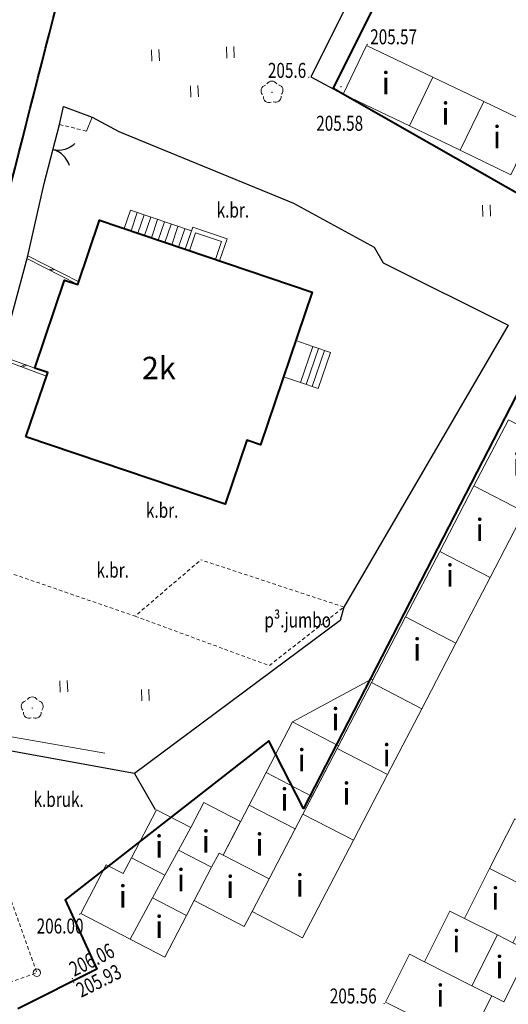
# Model space of a CAD drawing. Units: metres. Extents: x 7569600 to 7573200, y 5542500 to 5547250.
# Drawn here: x 7571504 to 7571537, y 5545010 to 5545076 of the extents above; entities that cross this region are included whole.
import ezdxf
from ezdxf.enums import TextEntityAlignment as Align

# ---------------------------------------------------------------- set-up
doc = ezdxf.new("R2010")
doc.units = ezdxf.units.M
doc.header["$MEASUREMENT"] = 0
doc.linetypes.add('DGN Style 2', pattern=[0.39789, 0.238734, -0.159156])
for name, color, linetype, lineweight in [('Budynki', 7, 'Continuous', 0), ('Drogi', 7, 'Continuous', 0), ('Izolinie', 7, 'Continuous', 0), ('Zieleń', 7, 'Continuous', 0)]:
    doc.layers.add(name, color=color, linetype=linetype, lineweight=lineweight)
doc.styles.add('Style-ITALICS', font='ITALICS.shx')

# ---------------------------------------------------------------- blocks, each defined once
blk = doc.blocks.new('*U1106')
at = {"layer": 'Budynki', "color": 1, "linetype": 'Continuous', "lineweight": 40, "flags": 128}
blk.add_lwpolyline([(-0.206, 5.039), (1.247, 9.325), (0.38, 9.619), (2.371, 15.491), (3.243, 15.196), (4.699, 19.49), (18.867, 14.685), (15.422, 4.514), (14.522, 4.818), (13.071, 0.535)], close=True, dxfattribs=at)
at = {"layer": 'Budynki', "color": 7, "linetype": 'Continuous', "lineweight": 30, "style": 'Style-ITALICS'}
blk.add_text('2k', height=1.5, dxfattribs=at).set_placement((8.651, 9.63), align=Align.MIDDLE_CENTER)
blk = doc.blocks.new('*U1107')
at = {"layer": 'Budynki', "color": 1, "linetype": 'Continuous', "lineweight": 0, "flags": 128}
for points in [[(-0.036, 0.869), (0.466, 2.35), (2.757, 1.574), (2.255, 0.092)], [(0.248, 0.772), (0.654, 1.97), (2.377, 1.386), (1.97, 0.188)]]:
    blk.add_lwpolyline(points, dxfattribs=at)
blk = doc.blocks.new('*U1108')
at = {"layer": 'Budynki', "color": 1, "linetype": 'Continuous', "lineweight": 0, "flags": 128}
for points in [[(4.416, 1.39), (4.001, 0.164), (-0.063, 1.543), (0.352, 2.767), (4.416, 1.39)], [(0.803, 2.613), (0.388, 1.389)], [(0.84, 1.235), (1.255, 2.459)], [(1.707, 2.307), (1.291, 1.083)], [(1.743, 0.929), (2.158, 2.153)], [(2.61, 1.999), (2.195, 0.775)], [(2.646, 0.623), (3.062, 1.847)], [(3.513, 1.693), (3.098, 0.469)], [(3.549, 0.316), (3.965, 1.54)]]:
    blk.add_lwpolyline(points, dxfattribs=at)
blk = doc.blocks.new('SLUPN_27')
at = {"layer": 'Budynki', "color": 1, "linetype": 'Continuous', "lineweight": 0}
blk.add_circle((0, 0), 0.25, dxfattribs=at)
blk = doc.blocks.new('*U846')
at = {"layer": 'Budynki', "color": 1, "linetype": 'Continuous', "lineweight": 0}
blk.add_blockref('SLUPN_27', (0.24, 0.26), dxfattribs=at)
blk = doc.blocks.new('*U2385')
at = {"layer": 'Budynki', "color": 1, "linetype": 'DGN Style 2', "lineweight": 0, "flags": 128}
blk.add_lwpolyline([(-0.43, 10.496), (1.481, 11.177), (5.17, 0.814), (3.259, 0.133)], close=True, dxfattribs=at)
blk = doc.blocks.new('*U2491')
at = {"layer": 'Budynki', "color": 1, "linetype": 'Continuous', "lineweight": 0, "flags": 128}
blk.add_lwpolyline([(1.6, 5.069), (4.816, 3.452), (3.145, 0.129), (-0.071, 1.746)], close=True, dxfattribs=at)
at = {"layer": 'Budynki', "color": 7, "linetype": 'Continuous', "lineweight": 30, "style": 'Style-ITALICS'}
blk.add_text('i', height=1.5, dxfattribs=at).set_placement((2.187, 2.83), align=Align.MIDDLE_CENTER)
blk = doc.blocks.new('*U2493')
at = {"layer": 'Budynki', "color": 1, "linetype": 'Continuous', "lineweight": 0, "flags": 128}
blk.add_lwpolyline([(1.604, 5.076), (4.82, 3.459), (3.144, 0.129), (2.121, 0.644), (-0.071, 1.746)], close=True, dxfattribs=at)
at = {"layer": 'Budynki', "color": 7, "linetype": 'Continuous', "lineweight": 30, "style": 'Style-ITALICS'}
blk.add_text('i', height=1.5, dxfattribs=at).set_placement((1.988, 3.086), align=Align.MIDDLE_CENTER)
blk = doc.blocks.new('*U2495')
at = {"layer": 'Budynki', "color": 1, "linetype": 'Continuous', "lineweight": 0, "flags": 128}
blk.add_lwpolyline([(3.801, 3.473), (2.098, 0.086), (1.288, 0.493), (-0.047, 1.164), (1.657, 4.551), (2.68, 4.036)], close=True, dxfattribs=at)
at = {"layer": 'Budynki', "color": 7, "linetype": 'Continuous', "lineweight": 30, "style": 'Style-ITALICS'}
blk.add_text('i', height=1.5, dxfattribs=at).set_placement((1.795, 2.417), align=Align.MIDDLE_CENTER)
blk = doc.blocks.new('*U2496')
at = {"layer": 'Budynki', "color": 1, "linetype": 'Continuous', "lineweight": 0, "flags": 128}
blk.add_lwpolyline([(4.798, 3.514), (3.094, 0.127), (-0.071, 1.72), (1.633, 5.106), (2.606, 4.616)], close=True, dxfattribs=at)
at = {"layer": 'Budynki', "color": 7, "linetype": 'Continuous', "lineweight": 30, "style": 'Style-ITALICS'}
blk.add_text('i', height=1.5, dxfattribs=at).set_placement((2.063, 3.101), align=Align.MIDDLE_CENTER)
blk = doc.blocks.new('*U2497')
at = {"layer": 'Budynki', "color": 1, "linetype": 'Continuous', "lineweight": 0, "flags": 128}
blk.add_lwpolyline([(1.488, 6.179), (2.474, 5.676), (5.639, 4.083), (6.974, 3.412), (5.364, 0.22), (-0.122, 2.987)], close=True, dxfattribs=at)
at = {"layer": 'Budynki', "color": 7, "linetype": 'Continuous', "lineweight": 30, "style": 'Style-ITALICS'}
blk.add_text('i', height=1.5, dxfattribs=at).set_placement((3.539, 3.426), align=Align.MIDDLE_CENTER)
blk = doc.blocks.new('*U2498')
at = {"layer": 'Budynki', "color": 1, "linetype": 'Continuous', "lineweight": 0, "flags": 128}
blk.add_lwpolyline([(1.465, 5.54), (5.886, 3.427), (4.321, 0.177), (-0.094, 2.303)], close=True, dxfattribs=at)
at = {"layer": 'Budynki', "color": 7, "linetype": 'Continuous', "lineweight": 30, "style": 'Style-ITALICS'}
blk.add_text('i', height=1.5, dxfattribs=at).set_placement((2.74, 3.038), align=Align.MIDDLE_CENTER)
blk = doc.blocks.new('*U2499')
at = {"layer": 'Budynki', "color": 1, "linetype": 'Continuous', "lineweight": 0, "flags": 128}
blk.add_lwpolyline([(1.493, 5.012), (4.876, 3.395), (3.306, 0.136), (-0.072, 1.762)], close=True, dxfattribs=at)
at = {"layer": 'Budynki', "color": 7, "linetype": 'Continuous', "lineweight": 30, "style": 'Style-ITALICS'}
blk.add_text('i', height=1.5, dxfattribs=at).set_placement((2.33, 2.589), align=Align.MIDDLE_CENTER)
blk = doc.blocks.new('*U2500')
at = {"layer": 'Budynki', "color": 1, "linetype": 'Continuous', "lineweight": 0, "flags": 128}
blk.add_lwpolyline([(1.498, 5.021), (4.881, 3.404), (3.306, 0.135), (-0.072, 1.762)], close=True, dxfattribs=at)
at = {"layer": 'Budynki', "color": 7, "linetype": 'Continuous', "lineweight": 30, "style": 'Style-ITALICS'}
blk.add_text('i', height=1.5, dxfattribs=at).set_placement((2.383, 2.652), align=Align.MIDDLE_CENTER)
blk = doc.blocks.new('*U2507')
at = {"layer": 'Budynki', "color": 1, "linetype": 'Continuous', "lineweight": 0, "flags": 128}
blk.add_lwpolyline([(2.218, 6.28), (5.559, 4.544), (3.267, 0.134), (-0.076, 1.872)], close=True, dxfattribs=at)
at = {"layer": 'Budynki', "color": 7, "linetype": 'Continuous', "lineweight": 30, "style": 'Style-ITALICS'}
blk.add_text('i', height=1.5, dxfattribs=at).set_placement((2.781, 3.31), align=Align.MIDDLE_CENTER)
blk = doc.blocks.new('*U2508')
at = {"layer": 'Budynki', "color": 1, "linetype": 'Continuous', "lineweight": 0, "flags": 128}
blk.add_lwpolyline([(2.2, 6.246), (-0.077, 1.873), (3.271, 0.134), (5.543, 4.508)], close=True, dxfattribs=at)
at = {"layer": 'Budynki', "color": 7, "linetype": 'Continuous', "lineweight": 30, "style": 'Style-ITALICS'}
blk.add_text('i', height=1.5, dxfattribs=at).set_placement((2.58, 3.31), align=Align.MIDDLE_CENTER)
blk = doc.blocks.new('*U2509')
at = {"layer": 'Budynki', "color": 1, "linetype": 'Continuous', "lineweight": 0, "flags": 128}
blk.add_lwpolyline([(-0.077, 1.876), (2.2, 6.248), (5.548, 4.509), (3.275, 0.134)], close=True, dxfattribs=at)
at = {"layer": 'Budynki', "color": 7, "linetype": 'Continuous', "lineweight": 30, "style": 'Style-ITALICS'}
blk.add_text('i', height=1.5, dxfattribs=at).set_placement((2.874, 4.644), align=Align.MIDDLE_CENTER)
blk = doc.blocks.new('*U2510')
at = {"layer": 'Budynki', "color": 1, "linetype": 'Continuous', "lineweight": 0, "flags": 128}
blk.add_lwpolyline([(-0.077, 1.877), (2.205, 6.259), (5.557, 4.517), (3.279, 0.134)], close=True, dxfattribs=at)
at = {"layer": 'Budynki', "color": 7, "linetype": 'Continuous', "lineweight": 30, "style": 'Style-ITALICS'}
blk.add_text('i', height=1.5, dxfattribs=at).set_placement((2.967, 4.096), align=Align.MIDDLE_CENTER)
blk = doc.blocks.new('*U2511')
at = {"layer": 'Budynki', "color": 1, "linetype": 'Continuous', "lineweight": 0, "flags": 128}
blk.add_lwpolyline([(-0.077, 1.879), (2.208, 6.269), (5.564, 4.526), (3.282, 0.134)], close=True, dxfattribs=at)
at = {"layer": 'Budynki', "color": 7, "linetype": 'Continuous', "lineweight": 30, "style": 'Style-ITALICS'}
blk.add_text('i', height=1.5, dxfattribs=at).set_placement((3.222, 1.427), align=Align.MIDDLE_CENTER)
blk = doc.blocks.new('*U2512')
at = {"layer": 'Budynki', "color": 1, "linetype": 'Continuous', "lineweight": 0, "flags": 128}
blk.add_lwpolyline([(2.204, 6.263), (5.563, 4.518), (3.286, 0.134), (-0.078, 1.882)], close=True, dxfattribs=at)
at = {"layer": 'Budynki', "color": 7, "linetype": 'Continuous', "lineweight": 30, "style": 'Style-ITALICS'}
blk.add_text('i', height=1.5, dxfattribs=at).set_placement((2.825, 3.248), align=Align.MIDDLE_CENTER)
blk = doc.blocks.new('*U2513')
at = {"layer": 'Budynki', "color": 1, "linetype": 'Continuous', "lineweight": 0, "flags": 128}
blk.add_lwpolyline([(3.312, 8.395), (6.676, 6.647), (3.292, 0.135), (-0.077, 1.886), (1.061, 4.069)], close=True, dxfattribs=at)
at = {"layer": 'Budynki', "color": 7, "linetype": 'Continuous', "lineweight": 30, "style": 'Style-ITALICS'}
blk.add_text('i', height=1.5, dxfattribs=at).set_placement((3.101, 3.642), align=Align.MIDDLE_CENTER)
blk = doc.blocks.new('*U2514')
at = {"layer": 'Budynki', "color": 1, "linetype": 'Continuous', "lineweight": 0, "flags": 128}
blk.add_lwpolyline([(3.006, 0.123), (-0.07, 1.712), (1.663, 5.049), (4.738, 3.451)], close=True, dxfattribs=at)
at = {"layer": 'Budynki', "color": 7, "linetype": 'Continuous', "lineweight": 30, "style": 'Style-ITALICS'}
blk.add_text('i', height=1.5, dxfattribs=at).set_placement((2.362, 2.419), align=Align.MIDDLE_CENTER)
blk = doc.blocks.new('*U2515')
at = {"layer": 'Budynki', "color": 1, "linetype": 'Continuous', "lineweight": 0, "flags": 128}
blk.add_lwpolyline([(4.915, 3.317), (3.777, 1.134), (3.257, 0.134), (-0.077, 1.87), (1.078, 4.089), (1.576, 5.043), (1.839, 4.906)], close=True, dxfattribs=at)
at = {"layer": 'Budynki', "color": 7, "linetype": 'Continuous', "lineweight": 30, "style": 'Style-ITALICS'}
blk.add_text('i', height=1.5, dxfattribs=at).set_placement((2.32, 2.784), align=Align.MIDDLE_CENTER)
blk = doc.blocks.new('*U2516')
at = {"layer": 'Budynki', "color": 1, "linetype": 'Continuous', "lineweight": 0, "flags": 128}
blk.add_lwpolyline([(2.255, 0.092), (-0.053, 1.294), (1.434, 4.036), (3.696, 2.858)], close=True, dxfattribs=at)
at = {"layer": 'Budynki', "color": 7, "linetype": 'Continuous', "lineweight": 30, "style": 'Style-ITALICS'}
blk.add_text('i', height=1.5, dxfattribs=at).set_placement((1.876, 2.109), align=Align.MIDDLE_CENTER)
blk = doc.blocks.new('*U2517')
at = {"layer": 'Budynki', "color": 1, "linetype": 'Continuous', "lineweight": 0, "flags": 128}
blk.add_lwpolyline([(2.21, 0.09), (-0.052, 1.268), (0.773, 2.79), (1.68, 4.462), (3.887, 3.313), (2.732, 1.094)], close=True, dxfattribs=at)
at = {"layer": 'Budynki', "color": 7, "linetype": 'Continuous', "lineweight": 30, "style": 'Style-ITALICS'}
blk.add_text('i', height=1.5, dxfattribs=at).set_placement((1.844, 2.466), align=Align.MIDDLE_CENTER)
blk = doc.blocks.new('*U2518')
at = {"layer": 'Budynki', "color": 1, "linetype": 'Continuous', "lineweight": 0, "flags": 128}
blk.add_lwpolyline([(3.204, 0.131), (-0.076, 1.839), (1.61, 5.077), (2.728, 4.495), (3.282, 5.558), (5.516, 4.395), (4.691, 2.873)], close=True, dxfattribs=at)
at = {"layer": 'Budynki', "color": 7, "linetype": 'Continuous', "lineweight": 30, "style": 'Style-ITALICS'}
blk.add_text('i', height=1.5, dxfattribs=at).set_placement((2.71, 2.982), align=Align.MIDDLE_CENTER)
blk = doc.blocks.new('*U2535')
at = {"layer": 'Budynki', "color": 1, "linetype": 'Continuous', "lineweight": 0, "flags": 128}
blk.add_lwpolyline([(-0.051, 1.253), (1.615, 4.456), (3.905, 3.264), (3.09, 1.762), (2.183, 0.09)], close=True, dxfattribs=at)
at = {"layer": 'Budynki', "color": 7, "linetype": 'Continuous', "lineweight": 30, "style": 'Style-ITALICS'}
blk.add_text('i', height=1.5, dxfattribs=at).set_placement((1.796, 2.008), align=Align.MIDDLE_CENTER)
blk = doc.blocks.new('*U2536')
at = {"layer": 'Budynki', "color": 1, "linetype": 'Continuous', "lineweight": 0, "flags": 128}
blk.add_lwpolyline([(-0.051, 1.238), (0.764, 2.74), (1.64, 4.424), (4.084, 3.151), (2.917, 0.906), (2.654, 1.043), (2.156, 0.089)], close=True, dxfattribs=at)
at = {"layer": 'Budynki', "color": 7, "linetype": 'Continuous', "lineweight": 30, "style": 'Style-ITALICS'}
blk.add_text('i', height=1.5, dxfattribs=at).set_placement((1.775, 1.81), align=Align.MIDDLE_CENTER)
blk = doc.blocks.new('*U2537')
at = {"layer": 'Budynki', "color": 1, "linetype": 'Continuous', "lineweight": 0, "flags": 128}
blk.add_lwpolyline([(-0.071, 1.721), (1.062, 3.892), (4.133, 2.292), (3.523, 1.121), (3.004, 0.123)], close=True, dxfattribs=at)
at = {"layer": 'Budynki', "color": 7, "linetype": 'Continuous', "lineweight": 30, "style": 'Style-ITALICS'}
blk.add_text('i', height=1.5, dxfattribs=at).set_placement((2.292, 2.099), align=Align.MIDDLE_CENTER)
blk = doc.blocks.new('*U2538')
at = {"layer": 'Budynki', "color": 1, "linetype": 'Continuous', "lineweight": 0, "flags": 128}
blk.add_lwpolyline([(-0.071, 1.723), (1.694, 5.111), (4.765, 3.511), (4.672, 3.333), (3, 0.123)], close=True, dxfattribs=at)
at = {"layer": 'Budynki', "color": 7, "linetype": 'Continuous', "lineweight": 30, "style": 'Style-ITALICS'}
blk.add_text('i', height=1.5, dxfattribs=at).set_placement((2.309, 2.549), align=Align.MIDDLE_CENTER)
blk = doc.blocks.new('*U2539')
at = {"layer": 'Budynki', "color": 1, "linetype": 'Continuous', "lineweight": 0, "flags": 128}
blk.add_lwpolyline([(-0.071, 1.723), (5.195, 4.556), (5.283, 4.51), (5.192, 4.335), (3, 0.123)], close=True, dxfattribs=at)
at = {"layer": 'Budynki', "color": 7, "linetype": 'Continuous', "lineweight": 30, "style": 'Style-ITALICS'}
blk.add_text('i', height=1.5, dxfattribs=at).set_placement((2.793, 1.898), align=Align.MIDDLE_CENTER)
blk = doc.blocks.new('*U2992')
at = {"layer": 'Budynki', "color": 1, "linetype": 'Continuous', "lineweight": 0, "flags": 128}
for points in [[(0.815, 2.794), (1.952, 2.404), (1.127, 0), (0, 0.388)], [(1.952, 2.404), (3.13, 2), (2.306, -0.404), (1.127, 0)], [(2.345, 2.269), (1.52, -0.135)], [(2.737, 2.135), (1.913, -0.269)]]:
    blk.add_lwpolyline(points, dxfattribs=at)
blk = doc.blocks.new('*U5602')
at = {"layer": 'Drogi', "color": 7, "linetype": 'Continuous', "lineweight": 40, "extrusion": (0, 0, -1)}
blk.add_arc((-41904.201, -10652.724), 43238.386, 14.2642583, 14.351525, dxfattribs=at)
blk = doc.blocks.new('*U5648')
at = {"layer": 'Drogi', "color": 7, "linetype": 'Continuous', "lineweight": 40, "flags": 128}
for points in [[(-0.367, 8.966), (14.346, 0.587)], [(15.524, -4.344), (-2.355, -39.102), (-4.656, -34.568), (-18.243, -45.192), (-16.132, -49.808), (-21.391, -52.452)]]:
    blk.add_lwpolyline(points, dxfattribs=at)
at = {"layer": 'Drogi', "color": 7, "linetype": 'Continuous', "lineweight": 40, "extrusion": (0, 0, -1)}
blk.add_arc((-12.007, -2.578), 3.936, 126.45883, 206.65457, dxfattribs=at)
blk = doc.blocks.new('*U5818')
at = {"layer": 'Drogi', "color": 7, "linetype": 'Continuous', "lineweight": 40, "flags": 128}
for points in [[(-0.35, 8.552), (30.862, 1.263)], [(24.369, -13.327), (2.534, -1.99), (-15.341, -37.937)], [(33.639, -4.228), (30.13, -11.177)]]:
    blk.add_lwpolyline(points, dxfattribs=at)
at = {"layer": 'Drogi', "color": 7, "linetype": 'Continuous', "lineweight": 40, "extrusion": (0, 0, -1)}
for centre, radius, start, end in [((-29.489, -2.879), 4.364, 108.33984, 198.00733), ((-26.142, -7.434), 6.154, 246.58959, 286.74672)]:
    blk.add_arc(centre, radius, start, end, dxfattribs=at)
at = {"layer": 'Drogi', "color": 7, "linetype": 'Continuous', "lineweight": 40}
blk.add_arc((24.882, -8.502), 5.891, 308.97161, 332.99262, dxfattribs=at)
blk = doc.blocks.new('WYSTER_627')
at = {"layer": 'Drogi', "linetype": 'Continuous', "lineweight": 0}
h = blk.add_hatch(color=7, dxfattribs=at)
edge = h.paths.add_edge_path()
edge.add_arc((0, 0), 0.045, 0, 360)
blk = doc.blocks.new('*U7291')
at = {"layer": 'Drogi', "color": 7, "linetype": 'Continuous', "lineweight": 0}
blk.add_blockref('WYSTER_627', (0.044, 0.046), dxfattribs=at)
at = {"layer": 'Drogi', "color": 7, "linetype": 'Continuous', "lineweight": 0, "style": 'Style-ITALICS', "width": 0.749999}
blk.add_text('205.57', height=1, dxfattribs=at).set_placement((1.805, 0.559), align=Align.MIDDLE_CENTER)
blk = doc.blocks.new('WYSTER_677')
at = {"layer": 'Drogi', "linetype": 'Continuous', "lineweight": 0}
h = blk.add_hatch(color=7, dxfattribs=at)
edge = h.paths.add_edge_path()
edge.add_arc((0, 0), 0.045, 0, 360)
blk = doc.blocks.new('*U7391')
at = {"layer": 'Drogi', "color": 7, "linetype": 'Continuous', "lineweight": 0}
blk.add_blockref('WYSTER_677', (0.043, 0.047), dxfattribs=at)
at = {"layer": 'Drogi', "color": 7, "linetype": 'Continuous', "lineweight": 0, "style": 'Style-ITALICS', "width": 0.749999}
blk.add_text('205.56', height=1, dxfattribs=at).set_placement((-2.017, 0.55), align=Align.MIDDLE_CENTER)
blk = doc.blocks.new('WYSTER_678')
at = {"layer": 'Drogi', "linetype": 'Continuous', "lineweight": 0}
h = blk.add_hatch(color=7, dxfattribs=at)
edge = h.paths.add_edge_path()
edge.add_arc((0, 0), 0.045, 0, 360)
blk = doc.blocks.new('*U7393')
at = {"layer": 'Drogi', "color": 7, "linetype": 'Continuous', "lineweight": 0}
blk.add_blockref('WYSTER_678', (0.043, 0.047), dxfattribs=at)
at = {"layer": 'Drogi', "color": 7, "linetype": 'Continuous', "lineweight": 0, "style": 'Style-ITALICS', "width": 0.749999}
blk.add_text('206.00', height=1, dxfattribs=at).set_placement((-1.272, -0.741), align=Align.MIDDLE_CENTER)
blk = doc.blocks.new('WYSTER_679')
at = {"layer": 'Drogi', "linetype": 'Continuous', "lineweight": 0}
h = blk.add_hatch(color=7, dxfattribs=at)
edge = h.paths.add_edge_path()
edge.add_arc((0, 0), 0.045, 0, 360)
blk = doc.blocks.new('*U7395')
at = {"layer": 'Drogi', "color": 7, "linetype": 'Continuous', "lineweight": 0}
blk.add_blockref('WYSTER_679', (0.043, 0.047), dxfattribs=at)
at = {"layer": 'Drogi', "color": 7, "linetype": 'Continuous', "lineweight": 0, "style": 'Style-ITALICS', "width": 0.749999}
blk.add_text('206.06', height=1, rotation=26.69282, dxfattribs=at).set_placement((1.339, 1.304), align=Align.MIDDLE_CENTER)
blk = doc.blocks.new('WYSTER_680')
at = {"layer": 'Drogi', "linetype": 'Continuous', "lineweight": 0}
h = blk.add_hatch(color=7, dxfattribs=at)
edge = h.paths.add_edge_path()
edge.add_arc((0, 0), 0.045, 0, 360)
blk = doc.blocks.new('*U7397')
at = {"layer": 'Drogi', "color": 7, "linetype": 'Continuous', "lineweight": 0}
blk.add_blockref('WYSTER_680', (0.043, 0.047), dxfattribs=at)
at = {"layer": 'Drogi', "color": 7, "linetype": 'Continuous', "lineweight": 0, "style": 'Style-ITALICS', "width": 0.749999}
blk.add_text('205.93', height=1, rotation=26.69282, dxfattribs=at).set_placement((1.708, 0.173), align=Align.MIDDLE_CENTER)
blk = doc.blocks.new('WYSTER_816')
at = {"layer": 'Drogi', "linetype": 'Continuous', "lineweight": 0}
h = blk.add_hatch(color=7, dxfattribs=at)
edge = h.paths.add_edge_path()
edge.add_arc((0, 0), 0.045, 0, 360)
blk = doc.blocks.new('*U7673')
at = {"layer": 'Drogi', "color": 7, "linetype": 'Continuous', "lineweight": 0}
blk.add_blockref('WYSTER_816', (0.043, 0.047), dxfattribs=at)
at = {"layer": 'Drogi', "color": 7, "linetype": 'Continuous', "lineweight": 0, "style": 'Style-ITALICS', "width": 0.749999}
blk.add_text('205.58', height=1, dxfattribs=at).set_placement((-0.05, -2.402), align=Align.MIDDLE_CENTER)
blk = doc.blocks.new('*U12963')
at = {"layer": 'Drogi', "color": 7, "linetype": 'DGN Style 2', "lineweight": 0, "flags": 128}
blk.add_lwpolyline([(0, 3.957), (11.463, 0), (15.851, 3.761)], dxfattribs=at)
blk = doc.blocks.new('*U12517')
at = {"layer": 'Drogi', "color": 7, "linetype": 'Continuous', "lineweight": 0, "style": 'Style-ITALICS', "width": 0.749999}
blk.add_text('k.br.', height=1, dxfattribs=at).set_placement((0.942, 1), align=Align.MIDDLE_CENTER)
blk = doc.blocks.new('*U12964')
at = {"layer": 'Drogi', "color": 7, "linetype": 'Continuous', "lineweight": 0}
for p, q in [((0, 0), (0.283, 0.131)), ((0.103, -0.038), (0.387, 0.092))]:
    blk.add_line(p, q, dxfattribs=at)
at = {"layer": 'Drogi', "color": 7, "linetype": 'Continuous', "lineweight": 0, "flags": 128}
blk.add_lwpolyline([(-1.397, 0.516), (1.707, -0.631), (1.786, -0.398), (0.919, -0.104), (-1.34, 0.73)], close=True, dxfattribs=at)
blk = doc.blocks.new('*U12965')
at = {"layer": 'Drogi', "color": 7, "linetype": 'Continuous', "lineweight": 0}
for p, q in [((0.262, 0.084), (0, 0)), ((0.348, 0.039), (0.086, -0.045))]:
    blk.add_line(p, q, dxfattribs=at)
at = {"layer": 'Drogi', "color": 7, "linetype": 'Continuous', "lineweight": 0, "flags": 128}
blk.add_lwpolyline([(-1.433, 0.954), (1.962, -0.783), (1.897, -0.974), (-1.485, 0.762)], close=True, dxfattribs=at)
blk = doc.blocks.new('*U13351')
at = {"layer": 'Drogi', "color": 7, "linetype": 'Continuous', "lineweight": 0, "style": 'Style-ITALICS', "width": 0.749999}
blk.add_text('k.bruk.', height=1, dxfattribs=at).set_placement((1.497, 1), align=Align.MIDDLE_CENTER)
blk = doc.blocks.new('*U13929')
at = {"layer": 'Drogi', "color": 7, "linetype": 'DGN Style 2', "lineweight": 0, "flags": 128}
blk.add_lwpolyline([(9.536, 0), (0, 3.154)], dxfattribs=at)
blk = doc.blocks.new('*U13930')
at = {"layer": 'Drogi', "color": 7, "linetype": 'DGN Style 2', "lineweight": 0, "flags": 128}
blk.add_lwpolyline([(0, 3.303), (8.947, 0), (13.924, 3.91)], dxfattribs=at)
blk = doc.blocks.new('*U13931')
at = {"layer": 'Drogi', "color": 7, "linetype": 'Continuous', "lineweight": 0, "style": 'Style-ITALICS', "width": 0.749999}
blk.add_text('p³.jumbo', height=1, dxfattribs=at).set_placement((1.893, 1), align=Align.MIDDLE_CENTER)
blk = doc.blocks.new('*U14822')
at = {"layer": 'Drogi', "color": 7, "linetype": 'Continuous', "lineweight": 40, "extrusion": (0, 0, -1)}
blk.add_arc((-2248.983, -597.002), 2326.856, 14.991908, 16.423872, dxfattribs=at)
blk = doc.blocks.new('*U16268')
at = {"layer": 'Zieleń', "color": 7, "linetype": 'Continuous', "lineweight": 30, "flags": 128}
blk.add_lwpolyline([(31.902, 22.313), (26.694, 23.631), (18.755, 8.064), (0, 0)], dxfattribs=at)
blk = doc.blocks.new('*U16274')
at = {"layer": 'Zieleń', "color": 7, "linetype": 'Continuous', "lineweight": 30, "flags": 128}
blk.add_lwpolyline([(-0.101, 2.458), (1.268, 0.052)], dxfattribs=at)
blk = doc.blocks.new('*U16275')
at = {"layer": 'Zieleń', "color": 7, "linetype": 'Continuous', "lineweight": 30, "flags": 128}
blk.add_lwpolyline([(12.519, 0.512), (-0.114, 2.797)], dxfattribs=at)
blk = doc.blocks.new('*U16276')
at = {"layer": 'Zieleń', "color": 3, "linetype": 'Continuous', "lineweight": 0, "flags": 128}
blk.add_lwpolyline([(10.533, 0.858), (0.494, 2.609), (3.298, 21.619)], dxfattribs=at)
blk = doc.blocks.new('*U16310')
at = {"layer": 'Zieleń', "color": 7, "linetype": 'Continuous', "lineweight": 30, "flags": 128}
blk.add_lwpolyline([(47.71, 32.363), (41.637, 35.573), (38.458, 29.618), (18.829, 39.012), (-0.051, 1.241), (2.117, 0.087)], dxfattribs=at)
blk = doc.blocks.new('TRAWA3')
at = {"layer": 'Zieleń', "color": 3, "linetype": 'Continuous', "lineweight": 0}
for p, q in [((2.195, 1.393), (2.225, 0.643)), ((2.694, 1.413), (2.725, 0.664)), ((-2.801, 1.188), (-2.77, 0.439)), ((-2.301, 1.209), (-2.271, 0.459)), ((-0.201, -1.207), (-0.17, -1.957)), ((0.299, -1.187), (0.329, -1.936))]:
    blk.add_line(p, q, dxfattribs=at)
blk = doc.blocks.new('*U15122')
at = {"layer": 'Zieleń', "color": 3, "linetype": 'Continuous', "lineweight": 0}
blk.add_blockref('TRAWA3', (2.668, 2.059), dxfattribs=at)
blk = doc.blocks.new('TRAWA1_5')
at = {"layer": 'Zieleń', "color": 3, "linetype": 'Continuous', "lineweight": 0}
for p, q in [((-0.265, 0.364), (-0.234, -0.385)), ((0.234, 0.384), (0.265, -0.365))]:
    blk.add_line(p, q, dxfattribs=at)
blk = doc.blocks.new('*U15181')
at = {"layer": 'Zieleń', "color": 3, "linetype": 'Continuous', "lineweight": 0}
blk.add_blockref('TRAWA1_5', (0.234, 0.385), dxfattribs=at)
blk = doc.blocks.new('DRLIS1')
at = {"layer": 'Zieleń', "linetype": 'Continuous', "lineweight": 0}
h = blk.add_hatch(color=3, dxfattribs=at)
edge = h.paths.add_edge_path()
edge.add_arc((0, 0), 0.045, 0, 360)
at = {"layer": 'Zieleń', "color": 3, "linetype": 'Continuous', "lineweight": 0}
for centre, start, end in [((-0.015, 0.375), 30.14713, 149.85287), ((-0.361, 0.101), 102.04767, 221.95126), ((0.352, 0.13), 318.04874, 77.95233), ((-0.207, -0.312), 174.19841, 293.72291), ((0.232, -0.294), 246.27709, 5.68766)]:
    blk.add_arc(centre, 0.375, start, end, dxfattribs=at)
blk = doc.blocks.new('*U14977')
at = {"layer": 'Zieleń', "color": 3, "linetype": 'Continuous', "lineweight": 0}
blk.add_blockref('DRLIS1', (0.703, 0.707), dxfattribs=at)
blk = doc.blocks.new('*U16584')
at = {"layer": 'Zieleń', "color": 7, "linetype": 'Continuous', "lineweight": 30, "flags": 128}
blk.add_lwpolyline([(0, 0), (0.586, 3.314), (1.173, 5.121), (3.022, 12.006), (4.109, 16.831)], dxfattribs=at)
blk = doc.blocks.new('*U16585')
at = {"layer": 'Zieleń', "color": 7, "linetype": 'Continuous', "lineweight": 30, "flags": 128}
blk.add_lwpolyline([(0, 32.261), (0.254, 33.468), (2.16, 32.74), (3.938, 31.785), (15.587, 27.002), (20.971, 24.073), (21.566, 23.036), (29.903, 18.868), (18.953, 0.059)], dxfattribs=at)
blk = doc.blocks.new('*U16586')
at = {"layer": 'Zieleń', "color": 7, "linetype": 'Continuous', "lineweight": 30, "flags": 128}
blk.add_lwpolyline([(13.959, 11.102), (13.713, 10.209), (0, 0)], dxfattribs=at)
blk = doc.blocks.new('BRAMAD_209')
at = {"layer": 'Zieleń', "color": 7, "linetype": 'Continuous', "lineweight": 30, "extrusion": (0, 0, -1)}
blk.add_arc((1.5, 0.014), 1.5, 119.44374, 180.53443, dxfattribs=at)
at = {"layer": 'Zieleń', "color": 7, "linetype": 'Continuous', "lineweight": 30}
blk.add_arc((1.5, 0.014), 1.5, 119.4436, 180.53429, dxfattribs=at)
blk = doc.blocks.new('*U16587')
at = {"layer": 'Zieleń', "color": 7, "linetype": 'Continuous', "lineweight": 30, "flags": 128}
blk.add_lwpolyline([(0, 0), (1.037, 3.931)], dxfattribs=at)
at = {"layer": 'Zieleń', "color": 7, "linetype": 'Continuous', "lineweight": 30, "xscale": 0.9999980687239277, "yscale": 0.9999980687239277, "zscale": 0.9999980687239277, "rotation": 255.8151827246048}
blk.add_blockref('BRAMAD_209', (0.593, 2.246), dxfattribs=at)
blk = doc.blocks.new('*U16589')
at = {"layer": 'Zieleń', "color": 7, "linetype": 'Continuous', "lineweight": 0, "flags": 128}
blk.add_lwpolyline([(1.792, 0), (2.16, 0.919), (0.254, 1.647), (0, 0.44)], dxfattribs=at)
at = {"layer": 'Zieleń', "color": 7, "linetype": 'DGN Style 2', "lineweight": 0, "flags": 128}
blk.add_lwpolyline([(0, 0.44), (1.792, 0)], dxfattribs=at)
blk = doc.blocks.new('DRLIS1_2')
at = {"layer": 'Zieleń', "linetype": 'Continuous', "lineweight": 0}
h = blk.add_hatch(color=3, dxfattribs=at)
edge = h.paths.add_edge_path()
edge.add_arc((0, 0), 0.045, 0, 360)
at = {"layer": 'Zieleń', "color": 3, "linetype": 'Continuous', "lineweight": 0}
for centre, start, end in [((0, 0.375), 30.14713, 149.85287), ((-0.357, 0.116), 102.04767, 221.95126), ((0.357, 0.116), 318.04874, 77.95233), ((-0.22, -0.303), 174.19841, 293.72291), ((0.22, -0.303), 246.27709, 5.68766)]:
    blk.add_arc(centre, 0.375, start, end, dxfattribs=at)
blk = doc.blocks.new('*U16503')
at = {"layer": 'Zieleń', "color": 3, "linetype": 'Continuous', "lineweight": 0}
blk.add_blockref('DRLIS1_2', (0.732, 0.678), dxfattribs=at)
blk = doc.blocks.new('PUNWYS_628')
at = {"layer": 'Izolinie', "linetype": 'Continuous', "lineweight": 0}
h = blk.add_hatch(color=31, dxfattribs=at)
edge = h.paths.add_edge_path()
edge.add_arc((0, 0), 0.045, 0, 360)
blk = doc.blocks.new('*U18496')
at = {"layer": 'Izolinie', "color": 31, "linetype": 'Continuous', "lineweight": 0}
blk.add_blockref('PUNWYS_628', (0.043, 0.047), dxfattribs=at)
at = {"layer": 'Izolinie', "color": 31, "linetype": 'Continuous', "lineweight": 0, "style": 'Style-ITALICS', "width": 0.749999}
blk.add_text('205.6', height=1, dxfattribs=at).set_placement((-2.684, 0.507), align=Align.MIDDLE_LEFT)

msp = doc.modelspace()

# ---------------------------------------------------------------- block references
at = {"layer": 'Budynki', "color": 1, "linetype": 'Continuous', "lineweight": 0}
for name, p in [('*U2498', (7571525.798, 5545068.868)), ('*U2499', (7571530.191, 5545067.283)), ('*U2500', (7571533.569, 5545065.657)), ('*U1108', (7571511.169, 5545060.65)), ('*U1107', (7571515.206, 5545059.945)), ('*U2992', (7571521.716, 5545051.925)), ('*U2507', (7571534.493, 5545043.155)), ('*U2508', (7571532.217, 5545038.781)), ('*U2509', (7571529.94, 5545034.406)), ('*U2510', (7571527.658, 5545030.023)), ('*U2539', (7571522.389, 5545027.565)), ('*U2511', (7571525.373, 5545025.631)), ('*U2538', (7571520.624, 5545024.177)), ('*U2512', (7571523.092, 5545021.247)), ('*U2537', (7571519.491, 5545022.008)), ('*U2536', (7571514.77, 5545019.486)), ('*U2535', (7571511.629, 5545018.962)), ('*U2514', (7571517.757, 5545018.68)), ('*U2513', (7571519.702, 5545014.734)), ('*U2491', (7571535.531, 5545017.747)), ('*U2517', (7571513.039, 5545016.262)), ('*U2518', (7571508.296, 5545014.657)), ('*U2515', (7571515.848, 5545015.486)), ('*U2493', (7571533.856, 5545014.417)), ('*U2516', (7571511.553, 5545013.494)), ('*U2496', (7571531.179, 5545011.547)), ('*U2495', (7571534.32, 5545010.51)), ('*U2497', (7571528.634, 5545007.591)), ('*U846', (7571505.039, 5545012.28))]:
    msp.add_blockref(name, p, dxfattribs=at)
at = {"layer": 'Budynki', "color": 1, "linetype": 'Continuous', "lineweight": 40}
msp.add_blockref('*U1106', (7571504.757, 5545043.262), dxfattribs=at)
at = {"layer": 'Budynki', "color": 1, "linetype": 'DGN Style 2', "lineweight": 0}
msp.add_blockref('*U2385', (7571500.109, 5545011.726), dxfattribs=at)
at = {"layer": 'Drogi', "color": 7, "linetype": 'Continuous', "lineweight": 40}
for name, p in [('*U14822', (7571489.601, 5545044.175)), ('*U5818', (7571540.379, 5545109.493)), ('*U5602', (7571498.353, 5545039.348)), ('*U5648', (7571525.405, 5545062.59))]:
    msp.add_blockref(name, p, dxfattribs=at)
at = {"layer": 'Drogi', "color": 7, "linetype": 'Continuous', "lineweight": 0}
for name, p in [('*U7291', (7571527.255, 5545074.434)), ('*U7673', (7571525.514, 5545071.623)), ('*U12517', (7571517.404, 5545062.431)), ('*U12965', (7571506.103, 5545059.432)), ('*U12964', (7571504.218, 5545052.985)), ('*U12517', (7571512.689, 5545042.397)), ('*U12517', (7571509.39, 5545038.404)), ('*U13931', (7571520.773, 5545035.075)), ('*U13351', (7571505.234, 5545023.106)), ('*U7393', (7571508.098, 5545016.396)), ('*U7395', (7571507.6, 5545012.101)), ('*U7397', (7571507.699, 5545011.834)), ('*U7391', (7571528.385, 5545010.438))]:
    msp.add_blockref(name, p, dxfattribs=at)
at = {"layer": 'Drogi', "color": 7, "linetype": 'DGN Style 2', "lineweight": 0}
for name, p in [('*U12963', (7571500.36, 5545036.333)), ('*U13929', (7571516.211, 5545036.94)), ('*U13930', (7571511.823, 5545033.03))]:
    msp.add_blockref(name, p, dxfattribs=at)
at = {"layer": 'Izolinie', "color": 31, "linetype": 'Continuous', "lineweight": 0}
msp.add_blockref('*U18496', (7571523.362, 5545072.245), dxfattribs=at)
at = {"layer": 'Zieleń', "color": 7, "linetype": 'Continuous', "lineweight": 30}
for name, p in [('*U16310', (7571523.587, 5545071.084)), ('*U16585', (7571506.794, 5545036.881)), ('*U16587', (7571505.757, 5545065.211)), ('*U16584', (7571501.648, 5545048.38)), ('*U16586', (7571511.788, 5545025.838)), ('*U16275', (7571499.269, 5545025.326)), ('*U16274', (7571511.889, 5545023.38)), ('*U16268', (7571520.904, 5544988.942))]:
    msp.add_blockref(name, p, dxfattribs=at)
at = {"layer": 'Zieleń', "color": 3, "linetype": 'Continuous', "lineweight": 0}
for name, p in [('*U15122', (7571513.046, 5545070.868)), ('*U14977', (7571520.253, 5545070.581)), ('*U15181', (7571535.017, 5545063.004)), ('*U16276', (7571499.278, 5545026.33)), ('*U15181', (7571506.84, 5545031.268)), ('*U15181', (7571512.274, 5545030.692)), ('*U16503', (7571504.238, 5545029.522))]:
    msp.add_blockref(name, p, dxfattribs=at)
at = {"layer": 'Zieleń', "color": 7, "linetype": 'Continuous', "lineweight": 0}
msp.add_blockref('*U16589', (7571506.794, 5545068.702), dxfattribs=at)

doc.saveas('drawing.dxf')
